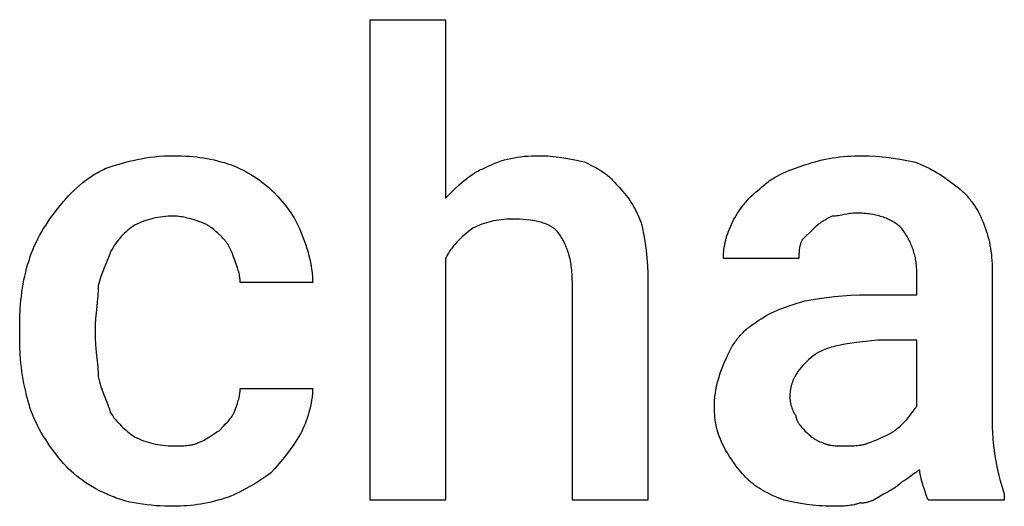
# Model space of a CAD drawing. Units: millimetres. Extents: x 0 to 33750, y 0 to 5600.
# Drawn here: x 20947 to 21483, y 2572 to 2837 of the extents above; entities that cross this region are included whole.
import ezdxf

# ---------------------------------------------------------------- set-up
doc = ezdxf.new("R2010")
doc.units = ezdxf.units.MM
doc.header["$MEASUREMENT"] = 0
doc.layers.add('- TITLES', color=7, linetype='Continuous', true_color=0x7fffbf)

msp = doc.modelspace()

# ---------------------------------------------------------------- linework, layer by layer
at = {"layer": '- TITLES'}
for points in [[(21178.45, 2707.24), (21178.45, 2575.66), (21137.34, 2575.66), (21137.34, 2837.17), (21178.45, 2837.17), (21178.45, 2740.13)], [(20994.24, 2756.58), (20998.02, 2757.81), (21001.98, 2758.99), (21006.13, 2760.11), (21008.28, 2760.62), (21010.49, 2761.1), (21012.75, 2761.54), (21015.08, 2761.94), (21017.46, 2762.29), (21019.92, 2762.59), (21022.44, 2762.83), (21025.03, 2763.01), (21027.69, 2763.12), (21030.43, 2763.16)], [(21030.43, 2763.16), (21032.57, 2763.14), (21034.67, 2763.08), (21036.74, 2762.98), (21038.78, 2762.85), (21040.79, 2762.68), (21042.77, 2762.46), (21044.73, 2762.21), (21046.67, 2761.92), (21048.59, 2761.6), (21050.49, 2761.23), (21052.38, 2760.83), (21054.25, 2760.38), (21056.12, 2759.9), (21057.97, 2759.38), (21059.83, 2758.82), (21061.68, 2758.22)], [(21199.84, 2756.58), (21201.67, 2757.47), (21203.47, 2758.28), (21205.25, 2759.02), (21207.01, 2759.69), (21208.76, 2760.29), (21210.5, 2760.83), (21212.26, 2761.3), (21214.02, 2761.72), (21215.81, 2762.08), (21217.62, 2762.38), (21219.46, 2762.63), (21221.35, 2762.82), (21223.28, 2762.97), (21225.27, 2763.08), (21227.32, 2763.14), (21229.44, 2763.16)], [(21229.44, 2763.16), (21230.98, 2763.14), (21232.52, 2763.08), (21234.07, 2763), (21235.61, 2762.88), (21238.69, 2762.55), (21241.78, 2762.13), (21244.86, 2761.63), (21247.94, 2761.08), (21254.11, 2759.87)], [(21374.18, 2758.22), (21376.03, 2758.82), (21377.88, 2759.38), (21379.74, 2759.9), (21381.6, 2760.38), (21383.48, 2760.83), (21385.37, 2761.23), (21387.27, 2761.6), (21389.19, 2761.92), (21391.12, 2762.21), (21393.08, 2762.46), (21395.07, 2762.68), (21397.08, 2762.85), (21399.11, 2762.98), (21401.18, 2763.08), (21403.29, 2763.14), (21405.43, 2763.16)], [(21405.43, 2763.16), (21407.28, 2763.14), (21409.13, 2763.08), (21412.8, 2762.88), (21416.44, 2762.55), (21420.02, 2762.13), (21423.53, 2761.63), (21426.94, 2761.08), (21433.39, 2759.87)], [(20967.93, 2735.2), (20970.48, 2738.27), (20971.81, 2739.8), (20973.2, 2741.31), (20974.63, 2742.81), (20976.11, 2744.28), (20977.64, 2745.72), (20979.24, 2747.12), (20980.88, 2748.49), (20982.59, 2749.81), (20983.47, 2750.46), (20984.36, 2751.09), (20985.27, 2751.71), (20986.2, 2752.31), (20987.14, 2752.9), (20988.1, 2753.48), (20989.08, 2754.04), (20990.08, 2754.58), (20991.09, 2755.11), (20992.12, 2755.62), (20993.17, 2756.11), (20994.24, 2756.58)], [(21061.68, 2758.22), (21063.22, 2757.59), (21064.76, 2756.91), (21066.29, 2756.2), (21067.82, 2755.45), (21069.34, 2754.66), (21070.84, 2753.83), (21072.33, 2752.96), (21073.81, 2752.06), (21075.26, 2751.11), (21076.7, 2750.13), (21078.1, 2749.11), (21079.49, 2748.05), (21080.84, 2746.95), (21082.16, 2745.81), (21083.45, 2744.64), (21084.7, 2743.42)], [(21178.45, 2740.13), (21183.41, 2745.01), (21185.94, 2747.36), (21187.23, 2748.49), (21188.53, 2749.59), (21189.85, 2750.65), (21191.19, 2751.66), (21192.56, 2752.63), (21193.25, 2753.1), (21193.95, 2753.55), (21194.66, 2753.98), (21195.37, 2754.4), (21196.09, 2754.81), (21196.83, 2755.2), (21197.56, 2755.57), (21198.31, 2755.92), (21199.07, 2756.26), (21199.84, 2756.58)], [(21254.11, 2759.87), (21259.02, 2757.35), (21260.23, 2756.68), (21261.43, 2755.99), (21262.61, 2755.28), (21263.77, 2754.52), (21264.92, 2753.73), (21265.49, 2753.32), (21266.05, 2752.9), (21266.6, 2752.46), (21267.15, 2752.01), (21267.69, 2751.55), (21268.22, 2751.08), (21268.75, 2750.59), (21269.27, 2750.09), (21269.78, 2749.57), (21270.28, 2749.03), (21270.77, 2748.48), (21271.26, 2747.91), (21271.74, 2747.32), (21272.2, 2746.71)], [(21349.51, 2745.07), (21350.13, 2745.67), (21350.76, 2746.26), (21351.4, 2746.83), (21352.05, 2747.39), (21352.71, 2747.92), (21353.38, 2748.44), (21354.06, 2748.95), (21354.75, 2749.43), (21355.45, 2749.91), (21356.16, 2750.37), (21356.87, 2750.82), (21357.6, 2751.25), (21359.09, 2752.09), (21360.61, 2752.88), (21362.17, 2753.63), (21363.77, 2754.35), (21365.41, 2755.04), (21367.08, 2755.71), (21370.55, 2756.98), (21374.18, 2758.22)], [(21433.39, 2759.87), (21435.2, 2759.23), (21436.94, 2758.56), (21438.61, 2757.86), (21440.22, 2757.12), (21441.78, 2756.35), (21443.28, 2755.56), (21444.73, 2754.74), (21446.13, 2753.91), (21447.5, 2753.05), (21448.84, 2752.17), (21451.43, 2750.39), (21456.41, 2746.71)], [(21272.2, 2746.71), (21273.13, 2745.77), (21274.05, 2744.78), (21274.97, 2743.75), (21275.88, 2742.68), (21276.78, 2741.55), (21277.67, 2740.38), (21278.54, 2739.15), (21279.4, 2737.87), (21280.24, 2736.53), (21281.05, 2735.13), (21281.85, 2733.67), (21282.61, 2732.14), (21283.35, 2730.54), (21284.05, 2728.88), (21284.73, 2727.14), (21285.36, 2725.33)], [(21456.41, 2746.71), (21457.03, 2746.24), (21457.63, 2745.77), (21458.22, 2745.28), (21458.8, 2744.78), (21459.38, 2744.28), (21459.94, 2743.76), (21460.5, 2743.24), (21461.04, 2742.7), (21461.58, 2742.16), (21462.1, 2741.6), (21462.62, 2741.04), (21463.12, 2740.47), (21463.62, 2739.88), (21464.1, 2739.29), (21464.58, 2738.69), (21465.05, 2738.08), (21465.96, 2736.82), (21466.82, 2735.53), (21467.65, 2734.2), (21468.44, 2732.83), (21469.19, 2731.43), (21469.91, 2729.98), (21470.58, 2728.5), (21471.22, 2726.97)], [(21084.7, 2743.42), (21087.09, 2740.95), (21088.23, 2739.71), (21089.33, 2738.46), (21090.39, 2737.2), (21091.41, 2735.93), (21092.39, 2734.65), (21093.34, 2733.35), (21094.24, 2732.03), (21095.11, 2730.68), (21095.94, 2729.32), (21096.73, 2727.92), (21097.48, 2726.5), (21098.2, 2725.05), (21098.87, 2723.56), (21099.51, 2722.04)], [(21334.7, 2726.97), (21335.34, 2728.21), (21336.01, 2729.44), (21336.73, 2730.66), (21337.48, 2731.88), (21338.27, 2733.09), (21339.1, 2734.29), (21339.97, 2735.47), (21340.87, 2736.64), (21341.82, 2737.78), (21342.8, 2738.91), (21343.82, 2740.01), (21344.88, 2741.08), (21345.98, 2742.13), (21347.12, 2743.14), (21348.29, 2744.12), (21349.51, 2745.07)], [(20951.48, 2705.59), (20951.8, 2706.67), (20952.13, 2707.73), (20952.49, 2708.79), (20952.86, 2709.83), (20953.66, 2711.89), (20954.51, 2713.92), (20955.43, 2715.9), (20956.4, 2717.85), (20957.41, 2719.76), (20958.47, 2721.63), (20959.57, 2723.46), (20960.7, 2725.25), (20961.86, 2727.01), (20963.04, 2728.72), (20965.47, 2732.04), (20967.93, 2735.2)], [(21030.43, 2730.26), (21028.9, 2730.24), (21027.42, 2730.19), (21025.96, 2730.09), (21024.54, 2729.95), (21023.15, 2729.78), (21021.78, 2729.57), (21020.44, 2729.32), (21019.12, 2729.03), (21017.82, 2728.7), (21016.53, 2728.34), (21015.26, 2727.93), (21014.01, 2727.49), (21012.76, 2727.01), (21011.52, 2726.49), (21010.28, 2725.93), (21009.05, 2725.33)], [(21045.23, 2726.97), (21041.53, 2728.18), (21039.68, 2728.74), (21037.83, 2729.24), (21036.9, 2729.46), (21035.98, 2729.66), (21035.05, 2729.83), (21034.13, 2729.98), (21033.2, 2730.1), (21032.28, 2730.19), (21031.82, 2730.22), (21031.35, 2730.24), (21030.89, 2730.26), (21030.43, 2730.26)], [(21388.98, 2730.26), (21386.51, 2729), (21385.28, 2728.33), (21384.66, 2727.97), (21384.05, 2727.59), (21383.43, 2727.19), (21382.81, 2726.78), (21382.2, 2726.34), (21381.58, 2725.87), (21380.96, 2725.37), (21380.35, 2724.84), (21379.73, 2724.28), (21379.11, 2723.68)], [(21402.14, 2731.91), (21401.68, 2731.9), (21401.23, 2731.89), (21400.79, 2731.87), (21400.36, 2731.84), (21399.51, 2731.76), (21398.69, 2731.65), (21397.89, 2731.53), (21397.11, 2731.39), (21395.56, 2731.09), (21394.01, 2730.78), (21393.22, 2730.64), (21392.42, 2730.52), (21391.6, 2730.41), (21390.76, 2730.33), (21390.33, 2730.3), (21389.89, 2730.28), (21389.44, 2730.27), (21388.98, 2730.26)], [(21426.81, 2723.68), (21426.34, 2724.14), (21425.85, 2724.59), (21425.33, 2725.03), (21424.8, 2725.45), (21424.26, 2725.87), (21423.69, 2726.28), (21423.1, 2726.67), (21422.49, 2727.05), (21421.87, 2727.42), (21421.22, 2727.78), (21420.55, 2728.12), (21419.87, 2728.45), (21419.17, 2728.77), (21418.44, 2729.08), (21417.7, 2729.37), (21416.94, 2729.65), (21416.16, 2729.91), (21415.36, 2730.16), (21414.54, 2730.39), (21413.7, 2730.61), (21412.85, 2730.81), (21411.97, 2730.99), (21411.07, 2731.16), (21410.16, 2731.32), (21409.22, 2731.45), (21408.27, 2731.57), (21407.29, 2731.67), (21406.3, 2731.76), (21405.29, 2731.82), (21404.26, 2731.87), (21403.21, 2731.9), (21402.14, 2731.91)], [(21009.05, 2725.33), (21008.12, 2724.69), (21007.2, 2724.02), (21006.28, 2723.31), (21005.37, 2722.55), (21004.47, 2721.76), (21003.58, 2720.93), (21002.71, 2720.07), (21001.85, 2719.16), (21001.01, 2718.22), (21000.2, 2717.23), (20999.4, 2716.21), (20998.64, 2715.15), (20998.27, 2714.61), (20997.9, 2714.05), (20997.54, 2713.49), (20997.2, 2712.92), (20996.86, 2712.33), (20996.52, 2711.74), (20996.2, 2711.14), (20995.89, 2710.53)], [(21056.74, 2718.75), (21054.25, 2721.19), (21053.61, 2721.78), (21052.96, 2722.36), (21052.29, 2722.93), (21051.6, 2723.48), (21050.9, 2724.01), (21050.54, 2724.27), (21050.17, 2724.52), (21049.8, 2724.76), (21049.42, 2725), (21049.04, 2725.23), (21048.65, 2725.46), (21048.25, 2725.68), (21047.84, 2725.89), (21047.43, 2726.09), (21047.01, 2726.28), (21046.58, 2726.47), (21046.14, 2726.65), (21045.69, 2726.81), (21045.23, 2726.97)], [(21214.64, 2728.62), (21213.12, 2728.6), (21211.63, 2728.54), (21210.17, 2728.44), (21208.75, 2728.31), (21207.36, 2728.14), (21205.99, 2727.92), (21204.65, 2727.67), (21203.33, 2727.38), (21202.03, 2727.06), (21200.74, 2726.69), (21199.47, 2726.29), (21198.22, 2725.84), (21196.97, 2725.36), (21195.73, 2724.84), (21194.49, 2724.28), (21193.26, 2723.68)], [(21239.31, 2722.04), (21239.08, 2722.27), (21238.84, 2722.49), (21238.59, 2722.71), (21238.35, 2722.93), (21238.09, 2723.14), (21237.83, 2723.34), (21237.57, 2723.54), (21237.3, 2723.74), (21237.03, 2723.93), (21236.76, 2724.12), (21236.47, 2724.3), (21236.19, 2724.48), (21235.9, 2724.65), (21235.6, 2724.82), (21235.3, 2724.99), (21234.99, 2725.15), (21234.37, 2725.46), (21233.72, 2725.75), (21233.05, 2726.03), (21232.37, 2726.29), (21231.67, 2726.53), (21230.94, 2726.76), (21230.2, 2726.98), (21229.44, 2727.18), (21228.66, 2727.36), (21227.86, 2727.54), (21227.04, 2727.69), (21226.2, 2727.84), (21225.35, 2727.97), (21224.47, 2728.09), (21222.66, 2728.28), (21220.77, 2728.43), (21218.8, 2728.54), (21216.76, 2728.6), (21214.64, 2728.62)], [(21285.36, 2725.33), (21286.57, 2718.83), (21287.13, 2715.3), (21287.62, 2711.55), (21288.04, 2707.58), (21288.37, 2703.36), (21288.58, 2698.86), (21288.65, 2694.08)], [(21329.77, 2707.24), (21329.79, 2708.47), (21329.85, 2709.7), (21329.94, 2710.94), (21330.08, 2712.17), (21330.25, 2713.4), (21330.46, 2714.64), (21330.71, 2715.87), (21331, 2717.11), (21331.33, 2718.34), (21331.7, 2719.57), (21332.1, 2720.81), (21332.55, 2722.04), (21333.03, 2723.27), (21333.55, 2724.51), (21334.11, 2725.74), (21334.7, 2726.97)], [(21471.22, 2726.97), (21471.81, 2725.43), (21472.37, 2723.89), (21472.89, 2722.34), (21473.38, 2720.78), (21473.82, 2719.21), (21474.22, 2717.64), (21474.59, 2716.04), (21474.92, 2714.43), (21475.21, 2712.8), (21475.46, 2711.15), (21475.67, 2709.48), (21475.84, 2707.78), (21475.98, 2706.05), (21476.07, 2704.28), (21476.13, 2702.49), (21476.15, 2700.66)], [(21063.32, 2707.24), (21062.7, 2709.01), (21062.39, 2709.85), (21062.06, 2710.65), (21061.73, 2711.43), (21061.39, 2712.18), (21061.03, 2712.91), (21060.65, 2713.61), (21060.25, 2714.29), (21060.05, 2714.63), (21059.84, 2714.96), (21059.62, 2715.29), (21059.4, 2715.62), (21059.17, 2715.94), (21058.93, 2716.26), (21058.68, 2716.57), (21058.43, 2716.89), (21058.17, 2717.2), (21057.9, 2717.51), (21057.34, 2718.13), (21056.74, 2718.75)], [(21099.51, 2722.04), (21100.73, 2718.88), (21101.92, 2715.59), (21103.03, 2712.18), (21103.55, 2710.44), (21104.03, 2708.68), (21104.47, 2706.89), (21104.87, 2705.09), (21105.22, 2703.28), (21105.52, 2701.45), (21105.76, 2699.62), (21105.86, 2698.7), (21105.94, 2697.78), (21106, 2696.85), (21106.05, 2695.93), (21106.08, 2695), (21106.09, 2694.08)], [(21193.26, 2723.68), (21190.87, 2721.83), (21189.73, 2720.9), (21188.63, 2719.96), (21187.57, 2719.01), (21186.55, 2718.05), (21185.57, 2717.07), (21184.62, 2716.08), (21183.72, 2715.07), (21182.85, 2714.03), (21182.02, 2712.97), (21181.62, 2712.43), (21181.23, 2711.89), (21180.85, 2711.34), (21180.48, 2710.77), (21180.12, 2710.21), (21179.76, 2709.63), (21179.42, 2709.05), (21179.09, 2708.45), (21178.77, 2707.85), (21178.45, 2707.24)], [(21247.53, 2694.08), (21247.49, 2696.49), (21247.38, 2698.79), (21247.3, 2699.9), (21247.2, 2700.98), (21247.08, 2702.04), (21246.94, 2703.07), (21246.79, 2704.08), (21246.62, 2705.07), (21246.43, 2706.03), (21246.23, 2706.97), (21246.01, 2707.89), (21245.78, 2708.79), (21245.53, 2709.67), (21245.27, 2710.53), (21244.99, 2711.36), (21244.7, 2712.18), (21244.4, 2712.99), (21244.08, 2713.77), (21243.75, 2714.54), (21243.4, 2715.29), (21243.05, 2716.03), (21242.68, 2716.75), (21242.29, 2717.45), (21241.9, 2718.14), (21241.5, 2718.82), (21241.08, 2719.49), (21240.65, 2720.14), (21240.21, 2720.79), (21239.77, 2721.42), (21239.31, 2722.04)], [(21379.11, 2723.68), (21372.53, 2717.11)], [(21435.03, 2700.66), (21435.02, 2701.43), (21434.99, 2702.2), (21434.95, 2702.97), (21434.88, 2703.74), (21434.8, 2704.51), (21434.7, 2705.27), (21434.58, 2706.04), (21434.44, 2706.8), (21434.29, 2707.56), (21434.12, 2708.32), (21433.93, 2709.07), (21433.73, 2709.82), (21433.51, 2710.57), (21433.28, 2711.31), (21433.03, 2712.05), (21432.77, 2712.79), (21432.49, 2713.52), (21432.2, 2714.24), (21431.9, 2714.96), (21431.58, 2715.68), (21431.25, 2716.38), (21430.9, 2717.08), (21430.55, 2717.78), (21430.18, 2718.47), (21429.79, 2719.15), (21429.4, 2719.82), (21429, 2720.49), (21428.58, 2721.14), (21428.15, 2721.79), (21427.71, 2722.43), (21427.27, 2723.06), (21426.81, 2723.68)], [(21372.53, 2717.11), (21372.38, 2716.8), (21372.24, 2716.49), (21372.11, 2716.18), (21371.99, 2715.87), (21371.88, 2715.56), (21371.77, 2715.25), (21371.67, 2714.95), (21371.58, 2714.64), (21371.5, 2714.33), (21371.42, 2714.02), (21371.35, 2713.71), (21371.29, 2713.4), (21371.23, 2713.1), (21371.18, 2712.79), (21371.09, 2712.17), (21371.03, 2711.55), (21370.97, 2710.94), (21370.94, 2710.32), (21370.91, 2709.7), (21370.89, 2707.24)], [(20995.89, 2710.53), (20995.56, 2709.58), (20995.2, 2708.6), (20994.4, 2706.54), (20992.6, 2702.1), (20991.68, 2699.75), (20990.8, 2697.34), (20990.39, 2696.12), (20990, 2694.9), (20989.64, 2693.67), (20989.31, 2692.43)], [(20946.55, 2671.05), (20946.62, 2675.44), (20946.85, 2679.92), (20947.24, 2684.44), (20947.49, 2686.69), (20947.78, 2688.94), (20948.11, 2691.16), (20948.47, 2693.36), (20948.88, 2695.53), (20949.32, 2697.65), (20949.8, 2699.73), (20950.32, 2701.75), (20950.88, 2703.7), (20951.48, 2705.59)], [(21066.61, 2694.08), (21066.61, 2694.54), (21066.59, 2694.99), (21066.57, 2695.43), (21066.54, 2695.86), (21066.5, 2696.28), (21066.45, 2696.7), (21066.39, 2697.12), (21066.33, 2697.52), (21066.26, 2697.93), (21066.18, 2698.32), (21066, 2699.11), (21065.81, 2699.89), (21065.58, 2700.66), (21065.34, 2701.43), (21065.09, 2702.21), (21064.53, 2703.79), (21063.32, 2707.24)], [(21370.89, 2707.24), (21329.77, 2707.24)], [(21408.72, 2687.5), (21435.03, 2687.5), (21435.03, 2700.66)], [(21476.15, 2700.66), (21476.15, 2618.42)], [(20989.31, 2692.43), (20989.29, 2690.91), (20989.24, 2689.42), (20989.16, 2687.97), (20989.05, 2686.55), (20988.79, 2683.79), (20988.49, 2681.13), (20987.92, 2676.01), (20987.82, 2674.76), (20987.74, 2673.52), (20987.68, 2672.29), (20987.66, 2671.05)], [(21106.09, 2694.08), (21066.61, 2694.08)], [(21288.65, 2694.08), (21288.65, 2575.66), (21247.53, 2575.66), (21247.53, 2694.08)], [(21374.18, 2684.21), (21381.89, 2685.42), (21385.97, 2685.97), (21390.21, 2686.47), (21394.61, 2686.89), (21399.16, 2687.22), (21403.86, 2687.43), (21408.72, 2687.5)], [(21347.86, 2672.7), (21349.12, 2673.6), (21350.41, 2674.47), (21351.75, 2675.31), (21353.13, 2676.12), (21354.56, 2676.89), (21356.04, 2677.64), (21357.58, 2678.37), (21359.17, 2679.07), (21360.82, 2679.76), (21362.53, 2680.42), (21366.13, 2681.72), (21370.01, 2682.97), (21374.18, 2684.21)], [(20946.55, 2664.47), (20946.55, 2671.05)], [(20987.66, 2671.05), (20987.66, 2664.47)], [(21331.41, 2652.96), (21332.05, 2654.48), (21332.73, 2655.97), (21333.08, 2656.69), (21333.45, 2657.41), (21333.83, 2658.12), (21334.22, 2658.82), (21334.62, 2659.51), (21335.03, 2660.19), (21335.46, 2660.86), (21335.9, 2661.52), (21336.35, 2662.17), (21336.81, 2662.81), (21337.29, 2663.44), (21337.79, 2664.06), (21338.3, 2664.67), (21338.82, 2665.28), (21339.36, 2665.87), (21339.91, 2666.45), (21340.48, 2667.03), (21341.07, 2667.59), (21341.67, 2668.14), (21342.29, 2668.69), (21342.92, 2669.22), (21343.57, 2669.75), (21344.24, 2670.26), (21344.93, 2670.77), (21345.63, 2671.27), (21346.36, 2671.75), (21347.1, 2672.23), (21347.86, 2672.7)], [(20951.48, 2628.29), (20950.32, 2632.61), (20949.8, 2634.78), (20949.32, 2636.95), (20948.88, 2639.13), (20948.47, 2641.33), (20948.11, 2643.54), (20947.78, 2645.76), (20947.49, 2648.01), (20947.24, 2650.28), (20947.03, 2652.57), (20946.85, 2654.89), (20946.62, 2659.61), (20946.55, 2664.47)], [(20987.66, 2664.47), (20987.68, 2662.95), (20987.74, 2661.46), (20987.82, 2660.01), (20987.92, 2658.59), (20988.18, 2655.83), (20988.49, 2653.17), (20989.05, 2648.05), (20989.16, 2646.8), (20989.24, 2645.56), (20989.29, 2644.33), (20989.31, 2643.09)], [(21413.65, 2662.83), (21402.24, 2661.54), (21397.23, 2660.81), (21394.9, 2660.39), (21392.68, 2659.95), (21390.58, 2659.47), (21389.57, 2659.21), (21388.59, 2658.94), (21387.65, 2658.66), (21386.73, 2658.37), (21385.83, 2658.06), (21384.97, 2657.74), (21384.14, 2657.41), (21383.33, 2657.06), (21382.56, 2656.69), (21381.81, 2656.31), (21381.45, 2656.11), (21381.09, 2655.91), (21380.74, 2655.7), (21380.4, 2655.49), (21380.07, 2655.28), (21379.74, 2655.06), (21379.42, 2654.83), (21379.11, 2654.61)], [(21435.03, 2626.64), (21435.03, 2662.83), (21413.65, 2662.83)], [(21379.11, 2654.61), (21377.61, 2653.37), (21376.19, 2652.13), (21375.5, 2651.51), (21374.84, 2650.88), (21374.2, 2650.25), (21373.59, 2649.62), (21372.99, 2648.98), (21372.42, 2648.34), (21371.86, 2647.69), (21371.33, 2647.03), (21370.83, 2646.37), (21370.34, 2645.69), (21369.89, 2645.01), (21369.45, 2644.33), (21369.04, 2643.63), (21368.65, 2642.92), (21368.29, 2642.2), (21367.95, 2641.47), (21367.79, 2641.1), (21367.64, 2640.72), (21367.49, 2640.35), (21367.35, 2639.97), (21367.22, 2639.58), (21367.09, 2639.2), (21366.97, 2638.81), (21366.85, 2638.41), (21366.75, 2638.02), (21366.65, 2637.62), (21366.55, 2637.21), (21366.46, 2636.8), (21366.38, 2636.39), (21366.31, 2635.98), (21366.18, 2635.13), (21366.08, 2634.27), (21366.01, 2633.39), (21365.97, 2632.49), (21365.95, 2631.58)], [(21324.84, 2626.64), (21324.85, 2627.57), (21324.87, 2628.49), (21324.92, 2629.42), (21324.98, 2630.34), (21325.06, 2631.26), (21325.16, 2632.17), (21325.4, 2633.99), (21325.7, 2635.8), (21326.05, 2637.57), (21326.45, 2639.32), (21326.89, 2641.04), (21327.37, 2642.71), (21327.89, 2644.34), (21328.43, 2645.93), (21329, 2647.46), (21329.59, 2648.93), (21330.19, 2650.35), (21330.8, 2651.69), (21331.41, 2652.96)], [(20989.31, 2643.09), (20989.64, 2641.59), (20990, 2640.15), (20990.39, 2638.78), (20990.8, 2637.46), (20991.23, 2636.2), (20991.68, 2634.97), (20992.6, 2632.61), (20994.4, 2628.06), (20994.81, 2626.91), (20995.2, 2625.75), (20995.56, 2624.57), (20995.73, 2623.97), (20995.89, 2623.36)], [(21063.32, 2623.36), (21064.53, 2626.8), (21065.09, 2628.39), (21065.34, 2629.16), (21065.58, 2629.93), (21065.81, 2630.71), (21066, 2631.48), (21066.18, 2632.27), (21066.26, 2632.67), (21066.33, 2633.07), (21066.39, 2633.48), (21066.45, 2633.89), (21066.5, 2634.31), (21066.54, 2634.73), (21066.57, 2635.17), (21066.59, 2635.61), (21066.61, 2636.06), (21066.61, 2636.51)], [(21066.61, 2636.51), (21106.09, 2636.51)], [(21106.09, 2636.51), (21106.08, 2635.74), (21106.05, 2634.95), (21106, 2634.16), (21105.94, 2633.36), (21105.86, 2632.56), (21105.76, 2631.75), (21105.65, 2630.93), (21105.52, 2630.11), (21105.22, 2628.47), (21104.87, 2626.83), (21104.47, 2625.19), (21104.03, 2623.56), (21103.55, 2621.95), (21103.03, 2620.37), (21102.49, 2618.82), (21101.92, 2617.32), (21101.34, 2615.86), (21100.73, 2614.45), (21100.12, 2613.11), (21099.51, 2611.84)], [(20967.93, 2598.68), (20965.47, 2601.85), (20963.04, 2605.16), (20961.86, 2606.88), (20960.7, 2608.63), (20959.57, 2610.42), (20958.47, 2612.25), (20957.41, 2614.12), (20956.4, 2616.03), (20955.43, 2617.98), (20954.51, 2619.96), (20953.66, 2621.99), (20952.86, 2624.05), (20952.49, 2625.09), (20952.13, 2626.15), (20951.8, 2627.21), (20951.48, 2628.29)], [(21365.95, 2631.58), (21365.96, 2631.27), (21365.97, 2630.94), (21366, 2630.61), (21366.03, 2630.28), (21366.07, 2629.94), (21366.12, 2629.59), (21366.17, 2629.24), (21366.24, 2628.88), (21366.31, 2628.52), (21366.39, 2628.16), (21366.56, 2627.44), (21366.76, 2626.73), (21366.98, 2626.03), (21367.22, 2625.34), (21367.35, 2625.01), (21367.48, 2624.69), (21367.61, 2624.37), (21367.75, 2624.07), (21367.89, 2623.77), (21368.04, 2623.48), (21368.18, 2623.21), (21368.33, 2622.95), (21368.48, 2622.7), (21368.63, 2622.47), (21368.71, 2622.36), (21368.78, 2622.26), (21368.86, 2622.15), (21368.94, 2622.06), (21369.01, 2621.96), (21369.09, 2621.87), (21369.17, 2621.79), (21369.24, 2621.71)], [(20995.89, 2623.36), (20996.52, 2622.43), (20997.2, 2621.51), (20997.9, 2620.59), (20998.64, 2619.68), (20999.4, 2618.78), (21000.2, 2617.89), (21001.01, 2617.02), (21001.85, 2616.16), (21002.71, 2615.32), (21003.58, 2614.51), (21004.47, 2613.71), (21005.37, 2612.95), (21006.28, 2612.21), (21007.2, 2611.5), (21008.12, 2610.83), (21009.05, 2610.2)], [(21055.1, 2613.49), (21057.54, 2615.95), (21058.71, 2617.19), (21059.83, 2618.42), (21060.36, 2619.04), (21060.86, 2619.65), (21061.35, 2620.27), (21061.81, 2620.89), (21062.23, 2621.5), (21062.44, 2621.81), (21062.63, 2622.12), (21062.82, 2622.43), (21063, 2622.74), (21063.16, 2623.05), (21063.32, 2623.36)], [(21329.77, 2605.26), (21329.17, 2606.5), (21328.61, 2607.73), (21328.09, 2608.97), (21327.61, 2610.22), (21327.17, 2611.48), (21326.76, 2612.75), (21326.4, 2614.04), (21326.07, 2615.34), (21325.78, 2616.66), (21325.53, 2618), (21325.32, 2619.37), (21325.14, 2620.76), (21325.01, 2622.18), (21324.91, 2623.63), (21324.85, 2625.12), (21324.84, 2626.64)], [(21428.45, 2618.42), (21429.05, 2619.04), (21429.61, 2619.65), (21430.14, 2620.26), (21430.64, 2620.86), (21431.11, 2621.45), (21431.55, 2622.03), (21432.36, 2623.15), (21433.77, 2625.13), (21434.1, 2625.56), (21434.41, 2625.95), (21434.57, 2626.14), (21434.72, 2626.32), (21434.88, 2626.49), (21435.03, 2626.64)], [(21369.24, 2621.71), (21369.25, 2621.56), (21369.25, 2621.4), (21369.26, 2621.25), (21369.28, 2621.09), (21369.3, 2620.94), (21369.33, 2620.79), (21369.36, 2620.63), (21369.39, 2620.48), (21369.42, 2620.33), (21369.47, 2620.17), (21369.51, 2620.02), (21369.56, 2619.87), (21369.61, 2619.72), (21369.66, 2619.57), (21369.72, 2619.42), (21369.78, 2619.27), (21369.85, 2619.12), (21369.91, 2618.97), (21370.06, 2618.68), (21370.21, 2618.39), (21370.37, 2618.1), (21370.54, 2617.81), (21370.72, 2617.53), (21370.9, 2617.25), (21371.09, 2616.98), (21371.29, 2616.71), (21371.49, 2616.45), (21371.89, 2615.94), (21372.3, 2615.46), (21372.71, 2615), (21373.49, 2614.18), (21374.18, 2613.49)], [(21420.23, 2611.84), (21420.54, 2612), (21420.85, 2612.17), (21421.15, 2612.35), (21421.46, 2612.53), (21421.77, 2612.72), (21422.07, 2612.92), (21422.67, 2613.33), (21423.26, 2613.77), (21423.84, 2614.21), (21424.41, 2614.67), (21424.96, 2615.13), (21426, 2616.05), (21426.94, 2616.93), (21428.45, 2618.42)], [(21476.15, 2618.42), (21476.19, 2615.38), (21476.3, 2612.41), (21476.48, 2609.52), (21476.72, 2606.7), (21477.01, 2603.97), (21477.37, 2601.31), (21477.76, 2598.72), (21478.21, 2596.22), (21478.69, 2593.79), (21479.2, 2591.44), (21479.75, 2589.16), (21480.31, 2586.97), (21481.5, 2582.8), (21482.73, 2578.95)], [(21043.59, 2606.91), (21044.04, 2607.07), (21044.49, 2607.23), (21044.93, 2607.41), (21045.36, 2607.6), (21045.78, 2607.79), (21046.2, 2607.98), (21046.6, 2608.19), (21047, 2608.4), (21047.78, 2608.83), (21048.53, 2609.28), (21049.25, 2609.74), (21049.96, 2610.2), (21052.61, 2612), (21053.24, 2612.41), (21053.86, 2612.8), (21054.17, 2612.98), (21054.48, 2613.16), (21054.79, 2613.33), (21055.1, 2613.49)], [(21099.51, 2611.84), (21097.65, 2608.83), (21095.78, 2605.96), (21093.87, 2603.2), (21091.9, 2600.53), (21089.85, 2597.95), (21087.71, 2595.42), (21085.45, 2592.93), (21083.06, 2590.46)], [(21374.18, 2613.49), (21375.34, 2612.33), (21376.41, 2611.3), (21376.93, 2610.83), (21377.44, 2610.39), (21377.96, 2609.98), (21378.23, 2609.78), (21378.5, 2609.58), (21378.77, 2609.39), (21379.05, 2609.2), (21379.33, 2609.02), (21379.62, 2608.84), (21379.92, 2608.67), (21380.23, 2608.5), (21380.55, 2608.33), (21380.89, 2608.17), (21381.23, 2608), (21381.58, 2607.84), (21382.34, 2607.53), (21383.16, 2607.22), (21384.05, 2606.91)], [(21408.72, 2606.91), (21410.49, 2607.52), (21412.14, 2608.14), (21413.66, 2608.76), (21415.09, 2609.37), (21417.74, 2610.61), (21420.23, 2611.84)], [(21009.05, 2610.2), (21010.28, 2609.6), (21011.52, 2609.04), (21012.76, 2608.52), (21014.01, 2608.04), (21015.26, 2607.6), (21016.53, 2607.19), (21017.82, 2606.82), (21019.12, 2606.5), (21020.44, 2606.21), (21021.78, 2605.96), (21023.15, 2605.75), (21024.54, 2605.57), (21025.96, 2605.44), (21027.42, 2605.34), (21028.9, 2605.28), (21030.43, 2605.26)], [(21030.43, 2605.26), (21034.1, 2605.29), (21035.89, 2605.35), (21036.77, 2605.4), (21037.62, 2605.47), (21038.46, 2605.56), (21039.28, 2605.66), (21039.68, 2605.73), (21040.07, 2605.8), (21040.46, 2605.87), (21040.84, 2605.96), (21041.21, 2606.05), (21041.57, 2606.15), (21041.93, 2606.25), (21042.28, 2606.37), (21042.62, 2606.49), (21042.95, 2606.62), (21043.27, 2606.76), (21043.43, 2606.83), (21043.59, 2606.91)], [(21384.05, 2606.91), (21384.35, 2606.76), (21384.66, 2606.62), (21384.97, 2606.49), (21385.28, 2606.37), (21385.59, 2606.25), (21385.91, 2606.15), (21386.22, 2606.05), (21386.54, 2605.96), (21386.86, 2605.87), (21387.18, 2605.8), (21387.51, 2605.73), (21387.83, 2605.66), (21388.17, 2605.61), (21388.5, 2605.56), (21389.19, 2605.47), (21389.89, 2605.4), (21390.62, 2605.35), (21392.14, 2605.29), (21395.56, 2605.26)], [(21395.56, 2605.26), (21399.23, 2605.29), (21401.02, 2605.35), (21401.9, 2605.4), (21402.75, 2605.47), (21403.59, 2605.56), (21404.41, 2605.66), (21404.81, 2605.73), (21405.2, 2605.8), (21405.59, 2605.87), (21405.97, 2605.96), (21406.34, 2606.05), (21406.7, 2606.15), (21407.06, 2606.25), (21407.41, 2606.37), (21407.75, 2606.49), (21408.08, 2606.62), (21408.4, 2606.76), (21408.56, 2606.83), (21408.72, 2606.91)], [(21342.93, 2587.17), (21342, 2588.12), (21341.08, 2589.1), (21340.16, 2590.11), (21339.25, 2591.15), (21338.35, 2592.23), (21337.46, 2593.33), (21336.59, 2594.45), (21335.73, 2595.6), (21334.89, 2596.77), (21334.08, 2597.95), (21333.29, 2599.15), (21332.52, 2600.35), (21331.78, 2601.57), (21331.08, 2602.8), (21330.41, 2604.03), (21329.77, 2605.26)], [(20994.24, 2578.95), (20992.12, 2579.89), (20990.08, 2580.87), (20988.1, 2581.9), (20986.2, 2582.96), (20984.36, 2584.06), (20982.59, 2585.19), (20980.88, 2586.37), (20979.24, 2587.58), (20977.64, 2588.84), (20976.11, 2590.13), (20974.63, 2591.46), (20973.2, 2592.82), (20971.81, 2594.23), (20970.48, 2595.68), (20969.18, 2597.16), (20967.93, 2598.68)], [(21083.06, 2590.46), (21080.52, 2588.61), (21077.84, 2586.79), (21075.05, 2585), (21072.16, 2583.26), (21069.2, 2581.61), (21066.17, 2580.05), (21064.65, 2579.32), (21063.11, 2578.61), (21061.57, 2577.94), (21060.03, 2577.3)], [(21436.68, 2592.11), (21436.37, 2591.95), (21436.06, 2591.78), (21435.75, 2591.6), (21435.44, 2591.42), (21434.83, 2591.03), (21434.21, 2590.61), (21432.98, 2589.73), (21431.74, 2588.82), (21430.51, 2587.9), (21429.28, 2587.02), (21428.66, 2586.6), (21428.04, 2586.21), (21427.73, 2586.03), (21427.43, 2585.85), (21427.12, 2585.69), (21426.81, 2585.53)], [(21438.32, 2583.88), (21438.32, 2583.96), (21438.32, 2584.04), (21438.31, 2584.12), (21438.3, 2584.21), (21438.29, 2584.3), (21438.28, 2584.39), (21438.25, 2584.57), (21438.21, 2584.77), (21438.17, 2584.97), (21438.07, 2585.4), (21437.5, 2587.38), (21437.2, 2588.49), (21437.06, 2589.07), (21436.93, 2589.66), (21436.88, 2589.96), (21436.83, 2590.27), (21436.79, 2590.57), (21436.75, 2590.87), (21436.72, 2591.18), (21436.7, 2591.49), (21436.68, 2591.8), (21436.68, 2592.11)], [(21362.66, 2575.66), (21359.66, 2576.89), (21356.81, 2578.15), (21355.44, 2578.79), (21354.11, 2579.45), (21352.82, 2580.11), (21351.56, 2580.8), (21350.35, 2581.5), (21349.17, 2582.23), (21348.04, 2582.98), (21346.94, 2583.75), (21346.4, 2584.15), (21345.88, 2584.56), (21345.36, 2584.97), (21344.86, 2585.39), (21344.36, 2585.83), (21343.87, 2586.26), (21343.4, 2586.71), (21342.93, 2587.17)], [(21426.81, 2585.53), (21426.19, 2584.93), (21425.58, 2584.37), (21424.96, 2583.84), (21424.34, 2583.34), (21423.73, 2582.87), (21423.11, 2582.43), (21422.49, 2582.02), (21421.87, 2581.62), (21421.26, 2581.24), (21420.64, 2580.88), (21419.41, 2580.21), (21416.94, 2578.95)], [(21441.61, 2575.66), (21441.54, 2575.74), (21441.46, 2575.82), (21441.39, 2575.9), (21441.32, 2575.99), (21441.25, 2576.07), (21441.19, 2576.16), (21441.13, 2576.25), (21441.07, 2576.35), (21441.01, 2576.44), (21440.95, 2576.54), (21440.89, 2576.64), (21440.84, 2576.75), (21440.79, 2576.85), (21440.73, 2576.96), (21440.64, 2577.17), (21440.54, 2577.4), (21440.45, 2577.63), (21440.37, 2577.87), (21440.28, 2578.12), (21440.12, 2578.62), (21439.97, 2579.15), (21439.3, 2581.44), (21439.1, 2582.04), (21438.99, 2582.35), (21438.87, 2582.65), (21438.74, 2582.96), (21438.61, 2583.27), (21438.47, 2583.57), (21438.32, 2583.88)], [(21030.43, 2572.37), (21025.5, 2572.45), (21023.05, 2572.55), (21020.61, 2572.7), (21018.19, 2572.9), (21015.8, 2573.15), (21013.43, 2573.45), (21011.1, 2573.81), (21008.81, 2574.22), (21006.56, 2574.7), (21004.36, 2575.24), (21003.28, 2575.53), (21002.21, 2575.84), (21001.16, 2576.16), (21000.12, 2576.51), (20999.1, 2576.87), (20998.09, 2577.25), (20997.1, 2577.65), (20996.13, 2578.06), (20995.18, 2578.49), (20994.24, 2578.95)], [(21060.03, 2577.3), (21058.18, 2576.71), (21056.33, 2576.15), (21054.48, 2575.63), (21052.63, 2575.14), (21050.78, 2574.7), (21048.93, 2574.3), (21047.08, 2573.93), (21045.23, 2573.6), (21043.38, 2573.31), (21041.53, 2573.06), (21039.68, 2572.85), (21037.83, 2572.68), (21035.98, 2572.54), (21034.13, 2572.45), (21032.28, 2572.39), (21030.43, 2572.37)], [(21388.98, 2572.37), (21387.15, 2572.39), (21385.35, 2572.44), (21383.59, 2572.53), (21381.86, 2572.65), (21378.49, 2572.98), (21375.21, 2573.4), (21372, 2573.89), (21368.86, 2574.45), (21362.66, 2575.66)], [(21403.78, 2574.01), (21403.32, 2573.86), (21402.86, 2573.72), (21402.4, 2573.59), (21401.93, 2573.47), (21401.01, 2573.25), (21400.08, 2573.06), (21399.16, 2572.9), (21398.23, 2572.77), (21397.31, 2572.66), (21396.38, 2572.57), (21395.46, 2572.51), (21394.53, 2572.46), (21392.68, 2572.39), (21388.98, 2572.37)], [(21416.94, 2578.95), (21415.16, 2577.79), (21414.32, 2577.27), (21413.5, 2576.79), (21412.7, 2576.35), (21411.91, 2575.94), (21411.52, 2575.75), (21411.13, 2575.57), (21410.75, 2575.41), (21410.36, 2575.25), (21409.98, 2575.1), (21409.59, 2574.96), (21409.2, 2574.83), (21408.81, 2574.71), (21408.42, 2574.6), (21408.03, 2574.5), (21407.63, 2574.4), (21407.23, 2574.32), (21406.82, 2574.25), (21406.41, 2574.19), (21405.99, 2574.13), (21405.56, 2574.09), (21405.13, 2574.06), (21404.69, 2574.03), (21404.24, 2574.02), (21403.78, 2574.01)], [(21482.73, 2578.95), (21482.73, 2575.66), (21441.61, 2575.66)]]:
    msp.add_lwpolyline(points, dxfattribs=at)

doc.saveas('drawing.dxf')
